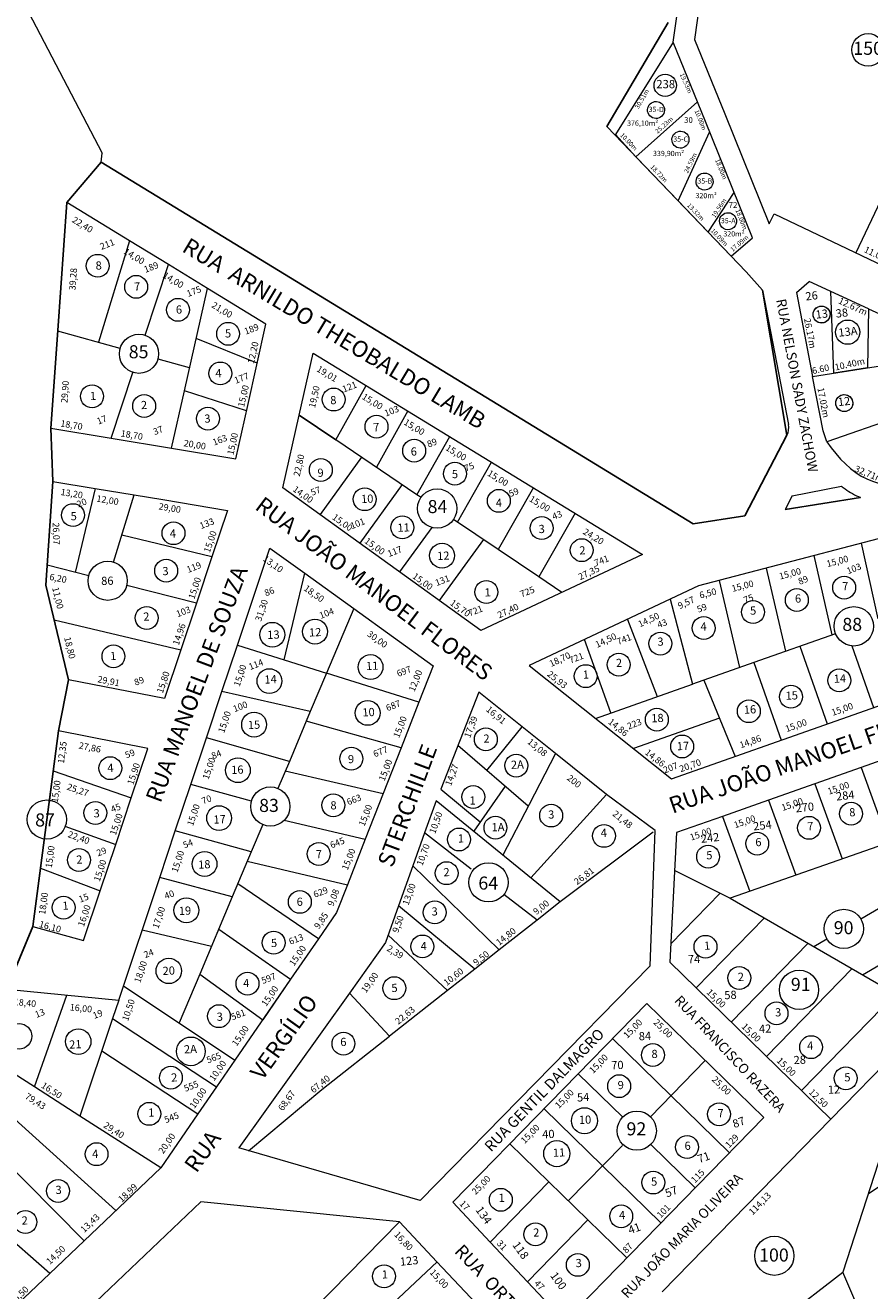
# Model space of a CAD drawing. Units: millimetres. Extents: x 11741 to 17461, y 2489 to 7612.
# Drawn here: x 14781 to 15039, y 3295 to 3683 of the extents above; entities that cross this region are included whole.
import ezdxf
from ezdxf.enums import TextEntityAlignment as Align

# ---------------------------------------------------------------- set-up
doc = ezdxf.new("R2010")
doc.units = ezdxf.units.MM
doc.layers.add('BAIRROS_POLIGONAIS', color=53, linetype='Continuous', plot=False)
for name, color, linetype, lineweight in [('DIVISAS LOTES URBANOS', 7, 'Continuous', 13), ('NUMERAÇÃO DE LOTES', 7, 'Continuous', 13), ('NUMERAÇÃO DE QUADRAS', 103, 'Continuous', 13), ('QUADRAS', 7, 'Continuous', 13), ('RIOS E SANGAS', 150, 'Continuous', 9), ('TEXTOS NOME DE RUAS', 4, 'Continuous', 13), ('TXT_AREAS LOTES URBANOS', 2, 'Continuous', 13), ('TXT_MEDIDAS DOS LOTES', 8, 'Continuous', 9), ('TXT_NUMERO DE LOTES', 3, 'Continuous', 9)]:
    doc.layers.add(name, color=color, linetype=linetype, lineweight=lineweight)
doc.styles.get("Standard").update_dxf_attribs({"font": 'arial.ttf'})

msp = doc.modelspace()

# ---------------------------------------------------------------- linework, layer by layer
at = {"layer": 'BAIRROS_POLIGONAIS'}
for points in [[(14977.782, 3683.52), (14959.017, 3651.655), (15001.645, 3607.171), (15006.691, 3601.551), (15014.137, 3557.169), (15001.273, 3532.524)], [(15001.273, 3532.524), (14985.395, 3530.025), (14804.182, 3640.724), (14793.731, 3628.359), (14790.944, 3589.178), (14788.822, 3559.353), (14789.401, 3543.039), (14787.221, 3511.313), (14794.243, 3482.352), (14791.137, 3466.656), (14783.291, 3406.818), (14775.337, 3387.608)]]:
    msp.add_lwpolyline(points, dxfattribs=at)
at = {"layer": 'DIVISAS LOTES URBANOS', "linetype": 'Continuous', "lineweight": 5}
for p, q in [((15043.819, 3631.072), (15035.205, 3613.022)), ((15039.082, 3595.874), (15038.756, 3577.78)), ((14810.003, 3583.692), (14790.929, 3588.968)), ((14831.264, 3577.813), (14821.706, 3580.456)), ((15021.955, 3575.183), (15038.756, 3577.78)), ((15049.603, 3563.267), (15026.38, 3555.182)), ((14802.423, 3540.878), (14796.232, 3515.166)), ((14860.255, 3488.445), (14866.51, 3514.979)), ((14845.95, 3492.959), (14860.255, 3488.445)), ((14860.255, 3488.445), (14873.183, 3484.365)), ((14789.531, 3454.411), (14813.417, 3446.17)), ((14793.07, 3437.561), (14808.656, 3431.946)), ((14785.631, 3424.666), (14803.895, 3417.722)), ((14783.8, 3357.7), (14793.651, 3385.831)), ((14809.576, 3384.285), (14807.704, 3378.69)), ((14807.704, 3378.69), (14797.706, 3348.819)), ((14807.704, 3378.69), (14839.502, 3357.704)), ((14804.371, 3368.733), (14833.83, 3349.469)), ((14989.115, 3365.781), (14972.351, 3348.605)), ((14797.706, 3348.819), (14783.8, 3357.7)), ((14929.315, 3340.305), (14941.245, 3328.661)), ((14963.768, 3339.812), (14947.206, 3322.843)), ((14923.266, 3310.251), (14941.245, 3328.661)), ((14941.245, 3328.661), (14965.096, 3305.381)), ((14934.68, 3298.087), (14953.174, 3317.018))]:
    msp.add_line(p, q, dxfattribs=at)
at = {"layer": 'DIVISAS LOTES URBANOS', "lineweight": 5}
for p, q in [((14812.847, 3616.682), (14803.413, 3585.686)), ((14817.667, 3587.791), (14824.794, 3609.384)), ((14829.68, 3570.789), (14836.741, 3602.086)), ((14851.998, 3579.233), (14833.289, 3586.787)), ((14807.27, 3556.292), (14813.906, 3576.396)), ((14825.718, 3553.231), (14829.68, 3570.789)), ((14848.723, 3564.594), (14829.68, 3570.789)), ((14876.01, 3555.751), (14885.306, 3572.418)), ((14876.01, 3555.751), (14864.828, 3563.297)), ((14864.828, 3563.297), (14876.01, 3555.751)), ((14898.107, 3564.599), (14888.444, 3547.36)), ((14900.877, 3538.969), (14876.01, 3555.751)), ((14900.877, 3538.969), (14910.908, 3556.779)), ((14883.882, 3550.438), (14871.205, 3532.859)), ((14913.31, 3530.578), (14923.708, 3548.96)), ((14896.322, 3542.043), (14883.372, 3524.085)), ((14936.509, 3541.14), (14925.744, 3522.187)), ((14807.97, 3518.362), (14814.261, 3538.913)), ((14902.119, 3538.13), (14900.877, 3538.969)), ((14949.309, 3533.32), (14938.177, 3513.796)), ((14905.386, 3528.967), (14895.538, 3515.312)), ((14925.744, 3522.187), (14912.065, 3531.418)), ((14838.109, 3519.941), (14810.485, 3526.578)), ((14921.2, 3525.253), (14907.705, 3506.538)), ((15042.043, 3501.023), (15036.9, 3524.114)), ((14938.177, 3513.796), (14925.744, 3522.187)), ((15022.388, 3520.319), (15027.898, 3496.032)), ((14800.399, 3514.105), (14787.636, 3517.354)), ((15013.753, 3491.04), (15007.876, 3516.524)), ((14945.223, 3509.041), (14938.177, 3513.796)), ((14993.364, 3512.729), (14999.608, 3486.048)), ((14833.348, 3505.717), (14812.084, 3511.13)), ((14978.416, 3507.002), (14985.256, 3480.983)), ((14881.516, 3504.158), (14873.183, 3484.365)), ((14789.813, 3500.622), (14828.599, 3491.528)), ((14965.301, 3500.818), (14974.412, 3477.156)), ((14960.266, 3472.165), (14952.186, 3494.634)), ((15029.006, 3496.423), (15003.945, 3487.579)), ((15018.091, 3492.571), (15026.477, 3468.807)), ((15033.954, 3492.692), (15040.622, 3473.799)), ((15003.945, 3487.579), (14985.256, 3480.983)), ((15003.945, 3487.579), (15012.332, 3463.815)), ((14873.183, 3484.365), (14868.216, 3472.568)), ((14901.474, 3475.437), (14873.183, 3484.365)), ((14988.669, 3482.188), (14998.315, 3458.869)), ((14868.216, 3472.568), (14841.189, 3478.735)), ((14955.551, 3470.501), (14985.256, 3480.983)), ((14868.216, 3472.568), (14861.814, 3457.361)), ((14993.492, 3470.528), (14967.173, 3461.241)), ((14896.004, 3461.47), (14866.975, 3469.619)), ((14922.301, 3454.584), (14933.042, 3467.908)), ((14861.814, 3457.361), (14836.428, 3464.511)), ((14934.948, 3443.635), (14913.42, 3462.221)), ((14943.253, 3459.717), (14935.223, 3444.168)), ((14861.814, 3457.361), (14858.322, 3449.066)), ((14860.572, 3454.411), (14890.535, 3447.502)), ((15036.799, 3455.483), (15045.198, 3432.461)), ((14850.212, 3445.14), (14831.667, 3450.286)), ((14908.15, 3448.891), (14920.231, 3438.815)), ((14927.863, 3449.801), (14918.243, 3435.952)), ((14935.74, 3421.704), (14958.854, 3447.203)), ((15022.66, 3450.474), (15031.043, 3427.497)), ((14944.758, 3414.361), (14906.738, 3445.319)), ((14935.223, 3444.168), (14927.21, 3428.65)), ((15008.521, 3445.465), (15016.889, 3422.532)), ((14860.25, 3439.308), (14885.066, 3433.535)), ((14994.372, 3440.485), (15002.734, 3417.567)), ((15064.071, 3439.08), (14996.789, 3415.482)), ((14850.173, 3429.711), (14826.906, 3436.062)), ((14853.666, 3438.006), (14850.173, 3429.711)), ((14917.495, 3424.392), (14903.204, 3435.432)), ((14850.173, 3429.711), (14844.353, 3415.886)), ((15036.724, 3409.115), (15070.145, 3428.731)), ((14848.932, 3426.762), (14879.597, 3419.567)), ((14926.057, 3399.639), (14899.603, 3425.356)), ((14844.353, 3415.886), (14822.145, 3421.837)), ((14870.699, 3403.001), (14846.022, 3419.849)), ((14844.353, 3415.886), (14834.381, 3392.2)), ((14937.684, 3408.796), (14927.517, 3416.65)), ((15037.29, 3392.054), (15077.738, 3415.795)), ((14918.594, 3393.761), (14895.228, 3413.115)), ((14986.37, 3388.023), (15007.26, 3409.425)), ((14837.951, 3400.679), (14816.75, 3405.716)), ((14840.201, 3406.025), (14862.191, 3390.647)), ((14910.26, 3387.211), (14892.031, 3404.169)), ((14997.104, 3377.545), (15020.657, 3401.676)), ((15022.366, 3400.687), (15026.375, 3403.04)), ((15007.839, 3367.068), (15034.054, 3393.926)), ((14811.036, 3388.647), (14845.174, 3365.94)), ((14834.381, 3392.2), (14828.105, 3377.294)), ((14834.381, 3392.2), (14853.682, 3378.294)), ((14880.18, 3386.459), (14892.491, 3373.246)), ((15018.573, 3356.591), (15047.45, 3386.177)), ((14783.8, 3357.7), (14755.544, 3375.747)), ((15027.519, 3347.86), (15055.648, 3376.68)), ((14808.732, 3319.901), (14751.883, 3371.184)), ((14996.528, 3337.584), (14960.747, 3372.508)), ((14799.005, 3310.64), (14746.127, 3364.007)), ((14963.866, 3348.503), (14950.27, 3361.774)), ((14975.574, 3316.115), (14939.792, 3351.039)), ((14788.5, 3300.645), (14733.676, 3348.484)), ((14822.483, 3332.994), (14797.706, 3348.819)), ((15071.588, 3346.74), (15038.951, 3324.917)), ((14986.051, 3326.85), (14972.562, 3340.015)), ((14873.647, 3272.888), (14907.01, 3304.193)), ((14999.811, 3276.848), (15031.213, 3300.978)), ((15060.05, 3233.91), (15031.213, 3300.978))]:
    msp.add_line(p, q, dxfattribs=at)
at = {"layer": 'DIVISAS LOTES URBANOS'}
for p, q in [((15039.082, 3595.874), (15027.544, 3601.111)), ((15028.478, 3576.191), (15027.544, 3601.111)), ((15038.756, 3577.78), (15028.478, 3576.191))]:
    msp.add_line(p, q, dxfattribs=at)
at = {"layer": 'DIVISAS LOTES URBANOS', "linetype": 'Continuous', "lineweight": 5}
for points in [[(14979.302, 3677.492), (14961.644, 3649.153), (14967.87, 3642.398), (14986.713, 3659.175)], [(14967.87, 3642.398), (14980.832, 3628.891), (14990.464, 3649.905)], [(14980.832, 3628.891), (14990.046, 3619.273), (14997.929, 3631.454)], [(14990.046, 3619.273), (14997.028, 3611.988), (15003.555, 3617.549)]]:
    msp.add_lwpolyline(points, dxfattribs=at)
at = {"layer": 'NUMERAÇÃO DE LOTES', "linetype": 'Continuous', "lineweight": 5}
for points in [[(14976.656, 3656.608, -1), (14971.46, 3656.797, -1)], [(14984.138, 3647.53, -1), (14978.942, 3647.719, -1)], [(14991.52, 3634.714, -1), (14986.324, 3634.903, -1)], [(14998.682, 3622.556, -1), (14993.487, 3622.745, -1)]]:
    msp.add_lwpolyline(points, format="xyb", close=True, dxfattribs=at)
at = {"layer": 'NUMERAÇÃO DE LOTES', "lineweight": 5}
for points in [[(15022.133, 3593.881, -1), (15027.314, 3594.32, -1)], [(15029.095, 3566.786, -1), (15034.276, 3567.225, -1)]]:
    msp.add_lwpolyline(points, format="xyb", close=True, dxfattribs=at)
for centre, radius in [((14803.148, 3609.022), 3.5), ((14814.917, 3602.578), 3.5), ((14827.718, 3595.543), 3.5), ((14843.073, 3588.2), 3.5), ((14840.684, 3576.072), 3.5), ((14801.415, 3569.073), 3.5), ((14875.377, 3568.087), 3.5), ((14817.362, 3566.084), 3.5), ((14836.885, 3562.245), 3.5), ((14888.497, 3559.774), 3.5), ((14900.018, 3552.42), 3.5), ((14871.44, 3546.53), 3.5), ((14912.499, 3545.386), 3.5), ((14884.88, 3537.578), 3.5), ((14925.939, 3537.074), 3.5), ((14795.599, 3532.715), 3.5), ((14896.401, 3528.946), 3.5), ((14939.06, 3528.761), 3.5), ((14826.349, 3527.176), 3.5), ((14908.561, 3520.313), 3.8), ((14951.32, 3521.988), 3.5), ((14824.102, 3515.698), 3.5), ((14922.102, 3509.168), 3.5), ((15031.646, 3510.535), 3.5), ((15017.153, 3506.725), 3.5), ((14818.151, 3501.25), 3.5), ((15003.752, 3503.062), 3.5), ((14869.656, 3497.068), 3.8), ((14988.655, 3498.148), 3.5), ((14856.593, 3496.101), 3.8), ((14975.391, 3493.398), 3.5), ((14807.965, 3489.49), 3.5), ((14886.658, 3486.21), 3.8), ((14962.64, 3486.949), 3.5), ((14855.72, 3481.914), 3.8), ((14952.534, 3483.432), 3.5), ((15030.145, 3482.132), 3.5), ((15015.368, 3477.132), 3.5), ((14885.791, 3472.182), 3.8), ((15002.459, 3472.696), 3.5), ((14851.017, 3468.601), 3.8), ((14974.308, 3470.131), 3.5), ((14921.956, 3464.092), 3.5), ((14982.051, 3461.91), 3.5), ((14806.996, 3455.272), 3.5), ((14846.058, 3454.641), 3.8), ((14880.78, 3458.176), 3.5), ((14931.262, 3456.06), 3.5), ((14875.267, 3443.921), 3.5), ((14918.102, 3446.457), 3.5), ((14802.434, 3441.564), 3.5), ((14840.321, 3439.985), 3.8), ((14941.948, 3440.767), 3.5), ((15033.761, 3441.32), 3.5), ((14924.897, 3437.053), 3.5), ((15020.891, 3437.012), 3.5), ((14913.754, 3433.437), 3.5), ((14958.136, 3434.547), 3.5), ((15005.026, 3432.179), 3.5), ((14870.812, 3429.002), 3.5), ((14989.999, 3428.18), 3.5), ((14797.415, 3427.172), 3.5), ((14835.845, 3425.962), 3.8), ((14909.944, 3423.129), 3.5), ((14792.704, 3412.587), 3.5), ((14865.026, 3414.348), 3.5), ((14830.3, 3411.775), 3.8), ((14906.305, 3411.127), 3.5), ((14857.01, 3401.844), 3.5), ((14902.542, 3400.705), 3.5), ((14989.192, 3400.607), 3.5), ((14824.913, 3393.219), 3.9), ((14848.993, 3389.339), 3.5), ((14999.528, 3391.076), 3.5), ((14893.938, 3387.932), 3.5), ((14840.247, 3379.364), 3.5), ((15010.923, 3380.221), 3.5), ((14779.083, 3373.221), 3.9), ((14797.193, 3371.581), 3.9), ((14878.374, 3370.961), 3.5), ((15021.524, 3369.895), 3.5), ((14831.68, 3368.589), 4.4), ((14973.1, 3367.481), 3.5), ((14825.553, 3360.542), 3.5), ((14962.761, 3357.953), 3.5), ((15032.125, 3360.364), 3.5), ((14818.931, 3349.474), 3.5), ((14952.157, 3347.367), 4), ((14993.353, 3349.359), 3.5), ((14983.545, 3339.302), 3.5), ((14802.798, 3337.132), 3.5), ((14943.673, 3337.309), 4), ((14973.205, 3328.451), 3.5), ((14791.025, 3325.879), 3.5), ((14926.539, 3323.168), 3.5), ((14781.006, 3316.376), 3.5), ((14963.396, 3318.128), 3.5), ((14937.139, 3312.578), 3.5), ((14950.121, 3303.254), 3.5), ((14890.798, 3299.752), 3.5)]:
    msp.add_circle(centre, radius, dxfattribs=at)
at = {"layer": 'NUMERAÇÃO DE LOTES', "linetype": 'Continuous', "lineweight": 5}
for centre, radius in [((15024.724, 3594.101), 2.6), ((15032.728, 3588.7), 3.715), ((15031.685, 3567.006), 2.6)]:
    msp.add_circle(centre, radius, dxfattribs=at)
at = {"layer": 'NUMERAÇÃO DE QUADRAS', "linetype": 'Continuous', "lineweight": 5}
for centre, radius in [((15038.975, 3675.085), 5), ((14976.87, 3664.241), 3.417), ((14815.786, 3582.093), 6), ((14907.061, 3534.728), 6), ((14806.213, 3512.625), 6), ((15034.592, 3498.684), 6.026), ((14855.994, 3443.536), 6), ((14787.581, 3439.538), 6), ((14922.769, 3420.318), 6), ((15031.549, 3406.077), 6), ((15017.835, 3387.435), 6), ((14968.16, 3344.312), 6), ((15010.273, 3306.038), 6)]:
    msp.add_circle(centre, radius, dxfattribs=at)
at = {"layer": 'QUADRAS', "linetype": 'Continuous', "lineweight": 5}
for p, q in [((14979.302, 3677.492), (14982.978, 3703.85)), ((14989.153, 3653.145), (14979.302, 3677.492)), ((15003.555, 3617.549), (14989.153, 3653.145)), ((15008.736, 3621.808), (15010.249, 3624.932)), ((15010.249, 3624.932), (15065.763, 3598.438)), ((15010.249, 3624.932), (15065.763, 3598.438)), ((15006.691, 3601.551), (15014.614, 3560.428)), ((15017.005, 3600.883), (15020.888, 3604.181)), ((15039.082, 3595.874), (15020.888, 3604.181)), ((15017.003, 3600.885), (15021.955, 3575.183)), ((15039.082, 3595.874), (15061.824, 3585.491)), ((15025.176, 3558.466), (15021.955, 3575.183)), ((15014.137, 3557.169), (15001.273, 3532.524)), ((15026.38, 3555.182), (15025.176, 3558.466)), ((15015.718, 3538.588), (15030.785, 3541.546)), ((15015.718, 3538.588), (15013.562, 3534.457)), ((15036.614, 3538.084), (15013.562, 3534.457)), ((15051.416, 3460.641), (15036.799, 3455.483)), ((15036.799, 3455.483), (15022.66, 3450.474)), ((15022.66, 3450.474), (15008.521, 3445.465)), ((15008.521, 3445.465), (14994.372, 3440.485)), ((14994.372, 3440.485), (14980.359, 3435.552)), ((14972.228, 3394.795), (14973.792, 3436.183)), ((14980.359, 3435.552), (14978.322, 3395.878)), ((14979.763, 3423.948), (14996.789, 3415.482)), ((14996.789, 3415.482), (15056.971, 3380.67)), ((15056.971, 3380.67), (15031.213, 3300.978))]:
    msp.add_line(p, q, dxfattribs=at)
at = {"layer": 'QUADRAS', "lineweight": 5}
for p, q in [((14901.86, 3322.93), (14972.228, 3394.795)), ((14978.322, 3395.878), (15027.519, 3347.86)), ((15027.519, 3347.86), (14975.93, 3295.006)), ((14901.86, 3322.93), (14846.305, 3339.052)), ((14895.512, 3316.446), (14834.718, 3322.55))]:
    msp.add_line(p, q, dxfattribs=at)
at = {"layer": 'QUADRAS', "linetype": 'Continuous', "lineweight": 5}
msp.add_lwpolyline([(15011.074, 3735.344, 0.2115297), (15008.554, 3733.671), (14990.314, 3703.603), (14989.135, 3701.659), (14985.877, 3678.305), (14995.078, 3655.566), (15008.736, 3621.808)], format="xyb", dxfattribs=at)
for points in [[(15001.273, 3532.524), (14985.395, 3530.025), (14804.182, 3640.724)], [(15013.562, 3534.457), (15036.614, 3538.084)], [(15036.614, 3538.084), (15013.562, 3534.457)], [(14766.944, 3368.466), (14775.337, 3387.608), (14809.576, 3384.285), (14822.145, 3421.837), (14826.906, 3436.062), (14831.667, 3450.286), (14836.428, 3464.511), (14841.189, 3478.735), (14845.95, 3492.959), (14855.885, 3522.641), (14866.51, 3514.979), (14881.516, 3504.158), (14905.849, 3486.611), (14901.474, 3475.437), (14896.004, 3461.47), (14890.535, 3447.502), (14885.066, 3433.535), (14879.597, 3419.567), (14876.286, 3411.113), (14870.699, 3403.001), (14862.191, 3390.647), (14853.682, 3378.294)], [(14786.881, 3434.196), (14785.631, 3424.666), (14783.291, 3406.818), (14798.817, 3402.549), (14803.895, 3417.722), (14808.656, 3431.946), (14813.417, 3446.17), (14818.464, 3461.248), (14791.137, 3466.656), (14789.531, 3454.411), (14788.243, 3444.582)], [(14862.191, 3390.647), (14845.174, 3365.94), (14839.502, 3357.704), (14833.83, 3349.469), (14822.483, 3332.994), (14799.005, 3310.64), (14788.5, 3300.645), (14776.546, 3289.272), (14710.919, 3226.887), (14692.261, 3274.921), (14692.872, 3281.894), (14694.476, 3300.194), (14697.577, 3335.562), (14702.598, 3392.842), (14746.928, 3388.956), (14705.061, 3334.829)]]:
    msp.add_lwpolyline(points, dxfattribs=at)
at = {"layer": 'QUADRAS', "lineweight": 5}
for points in [[(14793.731, 3628.359), (14790.944, 3589.178), (14788.822, 3559.353), (14807.27, 3556.292), (14825.718, 3553.231), (14845.448, 3549.956), (14849.088, 3566.225), (14854.662, 3591.138), (14836.741, 3602.086), (14824.794, 3609.384), (14812.847, 3616.682)], [(14969.961, 3520.705), (14920.44, 3497.355), (14859.85, 3541.047), (14864.828, 3563.297), (14869.086, 3582.327)], [(14978.795, 3451.98), (15083.057, 3488.774), (15102.989, 3495.808), (15064.279, 3531.273), (14987.075, 3511.085), (14935.272, 3486.659)], [(14923.266, 3310.251), (14911.853, 3322.414), (14971.224, 3383.243), (15007.005, 3348.318), (14946.099, 3285.917)], [(14895.512, 3316.446), (14907.008, 3304.195), (14917.272, 3293.257), (14927.536, 3282.318), (14937.8, 3271.38), (14946.011, 3262.629), (14954.223, 3253.879), (14971.329, 3235.648), (14980.075, 3226.327), (14977.688, 3220.573), (14950.744, 3217.162), (14931.127, 3213.271), (14909.796, 3207.903), (14892.518, 3202.858), (14879.28, 3198.304), (14866.202, 3193.31), (14852.687, 3188.055), (14841.503, 3183.707), (14829.806, 3179.158), (14794.456, 3213.239), (14864.232, 3284.5), (14895.512, 3316.446)]]:
    msp.add_lwpolyline(points, close=True, dxfattribs=at)
at = {"layer": 'QUADRAS', "linetype": 'Continuous', "lineweight": 5}
msp.add_lwpolyline([(14794.243, 3482.352), (14787.221, 3511.313), (14789.401, 3543.039), (14802.423, 3540.878), (14814.261, 3538.913), (14823.098, 3537.447), (14842.87, 3534.165), (14838.109, 3519.941), (14833.348, 3505.717), (14823.584, 3476.545)], close=True, dxfattribs=at)
at = {"layer": 'QUADRAS', "lineweight": 5}
for points in [[(14973.792, 3436.183), (14958.854, 3447.203), (14943.253, 3459.717), (14919.851, 3478.488), (14908.15, 3448.891)], [(14906.738, 3445.319), (14903.204, 3435.432), (14899.603, 3425.356), (14895.228, 3413.115), (14891.226, 3401.918), (14880.18, 3386.459), (14846.305, 3339.052)], [(14973.172, 3435.718), (14944.758, 3414.361), (14937.684, 3408.796), (14926.057, 3399.639), (14918.594, 3393.761), (14910.26, 3387.211), (14892.491, 3373.246)], [(14993.707, 3417.015), (14978.613, 3401.551)], [(14849.331, 3338.174), (14871.71, 3356.899), (14892.461, 3373.222)], [(14964.37, 3376.13), (14964.37, 3376.13)], [(14785.678, 3202.255), (14815.432, 3173.569), (14788.655, 3163.158), (14771.413, 3156.453), (14759.762, 3151.923), (14748.112, 3147.393), (14736.928, 3143.044), (14722.015, 3137.246), (14707.103, 3131.448), (14692.191, 3125.649), (14674.518, 3122.246), (14657.03, 3126.509), (14642.431, 3133.056), (14625.095, 3140.831), (14602.977, 3150.751), (14603.029, 3156.144), (14628.927, 3166.167), (14680.481, 3186.119), (14686.766, 3181.734), (14834.718, 3322.55)]]:
    msp.add_lwpolyline(points, dxfattribs=at)
at = {"layer": 'QUADRAS', "linetype": 'Continuous', "lineweight": 5}
msp.add_arc((15009.704, 3559.482), 5, 332.4368, 10.90522, dxfattribs=at)
msp.add_open_spline([(15026.38, 3555.182), (15033.249, 3544.848), (15042.869, 3538.931), (15053.889, 3543.731)], degree=3, dxfattribs=at)
msp.add_open_spline([(15030.785, 3541.546), (15031.163, 3541.259), (15031.548, 3540.98), (15033.41, 3539.693), (15034.97, 3538.805), (15036.614, 3538.084)], degree=3, knots=[9.9338951, 9.9338951, 9.9338951, 9.9338951, 10.9652885, 10.9652885, 14.8590645, 14.8590645, 14.8590645, 14.8590645], dxfattribs=at)
at = {"layer": 'RIOS E SANGAS', "linetype": 'Continuous', "lineweight": 5}
msp.add_line((14774.561, 3700.961), (14804.527, 3643.471), dxfattribs=at)
at = {"layer": 'RIOS E SANGAS', "lineweight": 5}
msp.add_line((14804.182, 3640.724), (14804.527, 3643.471), dxfattribs=at)
at = {"layer": 'TXT_MEDIDAS DOS LOTES', "lineweight": 5}
msp.add_line((15038.756, 3577.78), (15046.167, 3578.926), dxfattribs=at)

# ---------------------------------------------------------------- texts
at = {"layer": 'NUMERAÇÃO DE LOTES', "linetype": 'Continuous', "lineweight": 5}
for s, height, rotation, p in [('35-D', 1.5937, 359.52299, (14974.119, 3656.66)), ('35-C', 1.5937, 359.52299, (14981.6, 3647.582)), ('35-B', 1.5937, 359.52299, (14988.982, 3634.766)), ('35-A', 1.5937, 359.52299, (14996.145, 3622.609)), ('13', 2.5, 6.44545, (15024.814, 3593.95)), ('13A', 2.5, 6.44545, (15032.818, 3588.549)), ('12', 2.5, 6.44545, (15031.64, 3567.187))]:
    msp.add_text(s, height=height, rotation=rotation, dxfattribs=at).set_placement(p, align=Align.MIDDLE)
at = {"layer": 'NUMERAÇÃO DE LOTES', "lineweight": 5}
for s, rotation, p in [('8', 2.53162, (14803.462, 3608.788)), ('7', 2.53162, (14815.232, 3602.343)), ('6', 2.53162, (14828.032, 3595.309)), ('5', 2.53162, (14843.051, 3588.011)), ('4', 2.53162, (14840.12, 3575.814)), ('1', 2.53162, (14801.728, 3568.86)), ('2', 2.53162, (14817.347, 3566.09)), ('8', 2.53162, (14875.288, 3567.583)), ('3', 2.53162, (14836.752, 3561.944)), ('7', 2.53162, (14888.408, 3559.268)), ('6', 2.53162, (14899.92, 3551.865)), ('9', 2.53162, (14871.372, 3545.37)), ('5', 2.53162, (14912.516, 3544.955)), ('10', 2.53162, (14885.662, 3537.39)), ('4', 2.53162, (14925.959, 3536.175)), ('5', 2.53162, (14795.812, 3532.073)), ('4', 2.53162, (14826.156, 3526.766)), ('11', 2.53162, (14896.798, 3528.587)), ('3', 2.53162, (14939.075, 3528.153)), ('12', 2.53162, (14908.959, 3519.955)), ('2', 2.53162, (14951.538, 3521.613)), ('3', 2.53162, (14823.909, 3515.271)), ('1', 2.53162, (14922.536, 3508.755)), ('7', 2.53162, (15032.031, 3510.676)), ('5', 2.53162, (15003.793, 3503.181)), ('6', 2.53162, (15017.538, 3506.867)), ('2', 2.53162, (14818.055, 3501.354)), ('13', 2.53162, (14856.951, 3495.8)), ('12', 2.53162, (14869.724, 3496.546)), ('4', 2.53162, (14988.625, 3498.306)), ('3', 2.53162, (14975.431, 3493.676)), ('1', 2.53162, (14807.896, 3489.293)), ('11', 2.53162, (14887.182, 3486.27)), ('2', 2.53162, (14962.748, 3487.181)), ('14', 2.53162, (14856.08, 3482.13)), ('1', 2.53162, (14952.573, 3483.595)), ('14', 2.53162, (15030.344, 3482.376)), ('15', 2.53162, (15015.608, 3477.191)), ('10', 2.53162, (14886.066, 3472.08)), ('16', 2.53162, (15002.812, 3472.912)), ('15', 2.53162, (14851.002, 3468.216)), ('18', 2.53162, (14974.503, 3470.28)), ('2', 1.63819, (14922.169, 3464.006)), ('17', 2.53162, (14982.311, 3461.742)), ('9', 2.53162, (14880.709, 3457.726)), ('4', 2.53162, (14807.057, 3455.046)), ('16', 2.53162, (14845.909, 3454.466)), ('2A', 1.63819, (14931.623, 3456.034)), ('1', 1.63819, (14917.901, 3445.05)), ('3', 2.53162, (14802.845, 3441.146)), ('8', 2.53162, (14875.344, 3443.574)), ('8', 2.53162, (15034.146, 3441.462)), ('17', 2.53162, (14840.475, 3439.283)), ('3', 2.53162, (14941.988, 3440.772)), ('1', 2.53162, (14914.358, 3433.446)), ('1A', 1.63819, (14925.695, 3436.906)), ('4', 2.53162, (14958.07, 3435.155)), ('7', 2.53162, (15021.276, 3437.154)), ('6', 2.53162, (15005.411, 3432.321)), ('2', 2.53162, (14797.551, 3426.982)), ('7', 2.53162, (14870.888, 3428.655)), ('5', 2.53162, (14990.385, 3428.299)), ('18', 2.53162, (14835.795, 3425.498)), ('2', 2.53162, (14909.945, 3423.129)), ('6', 2.53162, (14865.003, 3414.06)), ('1', 2.53162, (14793.296, 3412.873)), ('19', 2.53162, (14829.875, 3411.319)), ('3', 2.53162, (14906.307, 3411.106)), ('5', 2.53162, (14857.136, 3401.46)), ('4', 2.53162, (14902.948, 3400.505)), ('1', 2.53162, (14989.708, 3400.641)), ('20', 2.53162, (14824.912, 3392.975)), ('2', 2.53162, (15000.044, 3391.11)), ('4', 2.53162, (14848.644, 3389.199)), ('5', 2.53162, (14894.009, 3387.694)), ('3', 2.53162, (15011.441, 3380.233)), ('3', 2.53162, (14840.531, 3378.891)), ('21', 2.53162, (14796.312, 3370.427)), ('2A', 2.53162, (14831.543, 3368.967)), ('6', 2.53162, (14878.352, 3371.169)), ('4', 2.53162, (15021.269, 3370.033)), ('8', 2.53162, (14973.617, 3367.494)), ('2', 2.53162, (14826.581, 3360.307)), ('5', 2.53162, (15032.643, 3360.354)), ('9', 2.53162, (14963.278, 3357.966)), ('1', 2.53162, (14819.566, 3349.553)), ('7', 2.53162, (14993.871, 3349.372)), ('10', 2.53162, (14952.338, 3347.349)), ('4', 2.53162, (14802.395, 3336.911)), ('11', 2.53162, (14944.37, 3337.316)), ('6', 2.53162, (14983.733, 3339.38)), ('3', 2.53162, (14791.199, 3325.898)), ('5', 2.53162, (14973.485, 3328.437)), ('1', 2.53162, (14926.812, 3323.437)), ('4', 2.53162, (14963.674, 3318.154)), ('2', 2.53162, (14780.818, 3316.535)), ('2', 2.53162, (14937.413, 3312.847)), ('3', 2.53162, (14950.395, 3303.501)), ('1', 2.53162, (14891.071, 3300.021))]:
    msp.add_text(s, height=2.5, rotation=rotation, dxfattribs=at).set_placement(p, align=Align.MIDDLE)
at = {"layer": 'NUMERAÇÃO DE QUADRAS', "linetype": 'Continuous', "lineweight": 5}
for s, height, p in [('150', 4, (15038.99, 3675.059)), ('238', 2.537, (14977.014, 3664.296)), ('85', 4, (14815.672, 3582.192)), ('84', 4, (14907.157, 3534.814)), ('88', 4, (15034.111, 3498.753)), ('83', 4, (14855.577, 3443.351)), ('87', 4, (14787.024, 3438.903)), ('64', 4, (14922.694, 3419.585)), ('90', 4, (15031.476, 3405.937)), ('91', 4, (15018.344, 3388.59)), ('92', 4, (14968.036, 3344.376)), ('100', 4, (15010.142, 3305.752))]:
    msp.add_text(s, height=height, dxfattribs=at).set_placement(p, align=Align.MIDDLE)
msp.add_text('86', height=2.5, rotation=1.32558, dxfattribs=at).set_placement((14806.109, 3512.293), align=Align.MIDDLE)
at = {"layer": 'TEXTOS NOME DE RUAS'}
for s, height, rotation, p in [('RUA  ARNILDO THEOBALDO LAMB', 5, 329.03476, (14875.557, 3588.334)), ('RUA JOÃO MANOEL FLORES', 5, 323.097, (14887.76, 3510.232)), ('RUA JOÃO MANOEL FLORES', 5, 19.35225, (15019.905, 3458.295)), ('STERCHILLE', 5, 69.44504, (14897.914, 3443.847)), ('RUA              VERGÍLIO ', 5, 54.55152, (14850.492, 3359.472)), ('RUA FRANCISCO RAZERA', 3, 313.17843, (14996.699, 3367.81)), ('RUA GENTIL DALMAGRO', 3.29175, 45.86022, (14939.842, 3356.777)), ('RUA JOÃO MARIA OLIVEIRA', 3, 45.86022, (14981.961, 3312.207)), ('RUA  ORTENILA MARQUES BARBOSA', 4, 313.17843, (14944.895, 3275.152))]:
    msp.add_text(s, height=height, rotation=rotation, dxfattribs=at).set_placement(p, align=Align.MIDDLE_CENTER)
at = {"layer": 'TEXTOS NOME DE RUAS', "lineweight": 5}
for s, height, rotation, p in [('RUA NELSON SADY ZACHOW', 3, 280.59636, (15017.257, 3572.385)), ('RUA MANOEL DE SOUZA', 5, 69.44504, (14833.444, 3481.025))]:
    msp.add_text(s, height=height, rotation=rotation, dxfattribs=at).set_placement(p, align=Align.MIDDLE_CENTER)
at = {"layer": 'TXT_AREAS LOTES URBANOS', "lineweight": 5}
for s, p in [('376,10m²', (14969.96, 3652.457)), ('339,90m²', (14977.889, 3643.186)), ('320m²', (14989.4, 3630.29)), ('320m²', (14997.92, 3618.584))]:
    msp.add_text(s, height=1.5938, rotation=359.70075, dxfattribs=at).set_placement(p, align=Align.MIDDLE)
at = {"layer": 'TXT_MEDIDAS DOS LOTES', "lineweight": 5}
for s, height, rotation, p in [('19.53m', 1.4065, 293.60521, (14983.072, 3664.856)), ('30.51m', 1.4065, 59.50532, (14969.897, 3660.003)), ('10.00m', 1.4065, 291.89797, (14987.509, 3653.589)), ('25.23m', 1.4065, 41.8374, (14976.643, 3651.95)), ('10.00m', 1.4065, 313.65844, (14965.599, 3646.88)), ('24.59m', 1.4065, 64.43675, (14984.743, 3640.413)), ('18.00m', 1.4065, 291.89797, (14993.796, 3638.535)), ('18.72m', 1.4065, 313.65844, (14974.837, 3637.121)), ('19.56m', 1.4065, 56.58371, (14993.454, 3626.586)), ('13.32m', 1.4065, 313.65844, (14986.067, 3625.377)), ('18.00m', 1.4065, 291.89797, (15000.034, 3623.158)), ('10.09m', 1.4065, 313.65844, (14993.309, 3617.601)), ('17.09m', 1.4065, 40.5017, (14999.675, 3615.769)), ('11.00', 2, 334.48698, (15040.924, 3612.501)), ('12.67m', 2, 335.4606, (15034.238, 3596.342)), ('26.17m', 2, 280.90171, (15020.953, 3588.315)), ('6.60', 2, 12.57271, (15024.473, 3577.136)), ('10.40m', 2, 12.57271, (15033.413, 3578.694)), ('17.02m', 2, 280.90532, (15025.039, 3567.107)), ('32,71m', 2, 337.39976, (15039.224, 3545.041))]:
    msp.add_text(s, height=height, rotation=rotation, dxfattribs=at).set_placement(p, align=Align.MIDDLE)
for s, rotation, p in [('22,40', 328.58026, (14795.093, 3622.533)), ('14,00', 328.58026, (14810.909, 3612.871)), ('39,28', 85.93108, (14796.338, 3601.466)), ('14,00', 328.58026, (14822.857, 3605.573)), ('21,00', 328.58026, (14837.791, 3596.45)), ('12,20', 77.38849, (14850.931, 3578.891)), ('19,01', 328.58026, (14869.964, 3576.883)), ('29,90', 85.93108, (14793.884, 3566.964)), ('15,00', 77.38849, (14847.962, 3565.619)), ('19,50', 77.38849, (14869.662, 3565.375)), ('15,00', 328.58026, (14883.834, 3568.41)), ('18,70', 350.57758, (14791.628, 3559.868)), ('15,00', 328.58026, (14896.635, 3560.59)), ('18,70', 350.57758, (14810.075, 3556.806)), ('20,00', 350.57758, (14829.357, 3553.84)), ('15,00', 77.38849, (14844.686, 3550.981)), ('22,80', 77.38849, (14864.972, 3544.41)), ('15,00', 328.58026, (14909.435, 3552.771)), ('15,00', 328.58026, (14922.236, 3544.951)), ('13,20', 350.5776, (14791.7, 3538.892)), ('14,00', 324.20386, (14862.66, 3540.23)), ('12,00', 350.5776, (14802.659, 3536.875)), ('29,00', 350.57758, (14821.688, 3534.482)), ('15,00', 328.58026, (14935.037, 3537.131)), ('15,00', 324.20386, (14874.73, 3531.652)), ('26,07', 271.8079, (14789.352, 3530.417)), ('24,20', 328.58026, (14951.478, 3527.088)), ('15,00', 71.49424, (14837.457, 3521.038)), ('15,00', 324.20386, (14884.613, 3524.382)), ('13,10', 324.20386, (14853.476, 3518.93)), ('15,00', 14.65438, (15026.534, 3516.782)), ('27,35', 25.24423, (14950.848, 3512.762)), ('15,00', 14.65438, (15012.022, 3512.987)), ('6,20', 349.05404, (14788.234, 3512.907)), ('15,00', 71.49424, (14832.696, 3506.814)), ('15,00', 324.20386, (14899.277, 3513.595)), ('15,00', 14.65438, (14997.51, 3509.192)), ('11,00', 283.62926, (14789.193, 3510.442)), ('18,50', 324.20386, (14866.021, 3509.884)), ('6,50', 14.65438, (14987.614, 3507.147)), ('31,30', 71.49424, (14853.167, 3500.017)), ('15,70', 324.20386, (14910.79, 3505.423)), ('27,40', 25.24423, (14926.087, 3501.087)), ('9,57', 25.24423, (14981.293, 3503.9)), ('14,50', 25.24423, (14969.144, 3498.318)), ('14,96', 71.49424, (14827.967, 3492.686)), ('30,00', 324.20386, (14885.42, 3495.895)), ('18,80', 283.62926, (14792.852, 3495.201)), ('14,50', 25.24423, (14956.03, 3492.047)), ('18,70', 25.24423, (14941.96, 3486.208)), ('15,00', 71.49424, (14846.593, 3480.086)), ('12,00', 68.61598, (14900.103, 3478.499)), ('29,91', 348.80605, (14802.97, 3481.61)), ('15,80', 71.49424, (14823.059, 3478.022)), ('25,93', 321.4525, (14940.539, 3483.698)), ('16,91', 320.37219, (14921.834, 3472.922)), ('15,00', 19.43777, (15028.172, 3471.265)), ('15,00', 71.49424, (14841.832, 3465.862)), ('15,00', 68.61598, (14895.381, 3464.352)), ('17,39', 69.43932, (14917.109, 3464.343)), ('14,86', 321.4525, (14959.207, 3469.103)), ('15,00', 19.43777, (15014.027, 3466.274)), ('12,35', 82.52984, (14792.824, 3456.561)), ('27,86', 348.80605, (14797.226, 3461.304)), ('13,08', 320.37219, (14934.48, 3463.014)), ('14,86', 19.43777, (15000.025, 3461.332)), ('15,00', 71.49424, (14837.071, 3451.638)), ('14,86', 321.4525, (14970.48, 3459.75)), ('15,90', 71.49424, (14814.011, 3449.988)), ('15,00', 68.61598, (14890.911, 3451.114)), ('14,27', 69.43932, (14911.278, 3449.661)), ('20,70', 19.43777, (14981.633, 3454.007)), ('15,00', 82.52984, (14790.927, 3444.646)), ('25,27', 340.9658, (14793.545, 3448.77)), ('15,00', 19.39121, (15026.996, 3447.128)), ('15,00', 71.49424, (14832.31, 3437.413)), ('15,00', 68.61598, (14884.78, 3437.3)), ('15,00', 19.39121, (15012.847, 3442.148)), ('15,00', 71.49424, (14808.682, 3434.542)), ('10,50', 70.33275, (14906.435, 3435.044)), ('21,48', 321.26562, (14960.548, 3440.946)), ('15,00', 19.39121, (14998.292, 3436.853)), ('22,40', 340.18863, (14793.808, 3434.241)), ('15,00', 19.39121, (14984.832, 3433.065)), ('15,00', 82.52984, (14789.11, 3424.638)), ('10,70', 70.33275, (14902.556, 3425.262)), ('15,00', 71.49424, (14803.744, 3420.402)), ('15,00', 71.49424, (14827.549, 3423.189)), ('15,00', 68.61598, (14879.653, 3423.865)), ('26,81', 36.92923, (14949.896, 3419.432)), ('13,00', 70.33275, (14898.255, 3413.134)), ('18,00', 82.52984, (14787.073, 3410.346)), ('9,08', 68.61598, (14875.239, 3412.834)), ('16,00', 71.49424, (14798.899, 3406.581)), ('17,00', 71.49424, (14821.697, 3405.994)), ('9,00', 38.22203, (14937.418, 3410.262)), ('16,10', 344.62478, (14785.039, 3406.696)), ('9,85', 55.44369, (14870.859, 3405.863)), ('9,50', 70.33275, (14895.107, 3404.708)), ('14,80', 38.22203, (14926.035, 3400.852)), ('15,00', 55.44369, (14863.231, 3394.535)), ('2,39', 327.82101, (14891.447, 3399.584)), ('18,00', 71.49424, (14816.142, 3389.399)), ('9,50', 38.22203, (14919.038, 3394.717)), ('19,00', 54.45192, (14885.248, 3386.32)), ('10,60', 38.16606, (14909.974, 3388.556)), ('15,00', 55.44369, (14854.723, 3382.182)), ('18,40', 354.45626, (14777.417, 3382.817)), ('15,00', 315.69455, (14989.336, 3386.492)), ('16,00', 354.45626, (14794.537, 3381.156)), ('10,50', 71.49424, (14812.412, 3377.699)), ('22,63', 39.23633, (14895.193, 3376.702)), ('15,00', 45.69455, (14965.275, 3372.417)), ('25,00', 315.69455, (14973.088, 3377.278)), ('15,00', 315.69455, (15000.07, 3376.015)), ('15,00', 55.44369, (14845.685, 3369.995)), ('10,00', 55.44369, (14838.776, 3359.353)), ('15,00', 45.69455, (14954.798, 3361.683)), ('15,00', 315.69455, (15010.804, 3365.537)), ('16,50', 327.43427, (14785.655, 3357.663)), ('67,40', 39.23633, (14869.221, 3355.675)), ('25,00', 315.69455, (14990.978, 3359.816)), ('79,43', 327.43427, (14780.683, 3354.333)), ('10,00', 55.44369, (14832.755, 3350.936)), ('68,67', 54.44994, (14859.814, 3350.208)), ('15,00', 45.69455, (14944.32, 3350.948)), ('12,50', 315.69455, (15020.644, 3355.933)), ('29,40', 327.43427, (14804.715, 3345.489)), ('15,00', 45.69455, (14933.843, 3340.214)), ('20,00', 55.44369, (14823.198, 3337.065)), ('129', 45.69455, (14996.418, 3338.856)), ('25,00', 45.69455, (14918.846, 3324.552)), ('115', 45.69455, (14985.941, 3328.121)), ('18,99', 43.34015, (14810.539, 3322.226)), ('17', 313.17752, (14913.703, 3321.856)), ('114,13', 45.69455, (15003.635, 3318.366)), ('13,43', 43.34015, (14799.011, 3312.979)), ('101', 45.69455, (14975.464, 3317.387)), ('16,80', 313.17843, (14893.747, 3312.413)), ('14,50', 43.34015, (14788.506, 3303.214)), ('31', 313.17752, (14925.116, 3309.692)), ('87', 45.69455, (14964.987, 3306.652)), ('15,00', 313.17843, (14904.627, 3300.819)), ('16,50', 43.34015, (14777.261, 3290.822)), ('47', 313.17752, (14936.59, 3297.464))]:
    msp.add_text(s, height=2, rotation=rotation, dxfattribs=at).set_placement(p)
at = {"layer": 'TXT_NUMERO DE LOTES', "linetype": 'Continuous', "lineweight": 5}
for s, height, rotation, p in [('30', 1.7596, 359.57183, (14983.978, 3653.402)), ('72', 1.7596, 359.57183, (14997.618, 3627.386)), ('26', 2.5, 6.44545, (15021.719, 3599.516)), ('38', 2.5, 6.44545, (15030.962, 3594.265)), ('284', 2.5, 6.44545, (15032.017, 3446.574)), ('270', 2.5, 6.44545, (15019.62, 3442.954)), ('254', 2.5, 6.44545, (15006.651, 3437.429)), ('242', 2.5, 6.44545, (14990.631, 3433.618))]:
    msp.add_text(s, height=height, rotation=rotation, dxfattribs=at).set_placement(p, align=Align.MIDDLE)
at = {"layer": 'TXT_NUMERO DE LOTES', "lineweight": 5}
for s, rotation, p in [('211', 21.25177, (14804.308, 3613.857)), ('189', 21.25177, (14817.757, 3606.831)), ('175', 21.25177, (14830.833, 3599.448)), ('189', 21.25177, (14848.457, 3587.901)), ('177', 21.25177, (14845.413, 3572.886)), ('121', 21.25177, (14878.473, 3570.221)), ('17', 21.25177, (14803.342, 3560.392)), ('103', 21.25177, (14891.359, 3562.838)), ('37', 21.25177, (14820.587, 3557.174)), ('163', 21.25177, (14838.78, 3553.956)), ('89', 21.25177, (14904.435, 3553.373)), ('75', 21.25177, (14915.806, 3545.99)), ('57', 21.25177, (14868.808, 3538.607)), ('59', 21.25177, (14929.45, 3538.228)), ('20', 21.25177, (14797.209, 3535.004)), ('43', 21.25177, (14942.716, 3531.224)), ('133', 21.25177, (14834.8, 3528.399)), ('101', 21.25177, (14880.936, 3528.384)), ('117', 21.25177, (14892.307, 3519.866)), ('741', 21.25177, (14955.602, 3517.026)), ('119', 21.25177, (14830.833, 3515.001)), ('103', 21.25177, (15032.863, 3514.592)), ('131', 21.25177, (14906.899, 3510.968)), ('89', 21.25177, (15018.035, 3511.364)), ('86', 21.25177, (14854.635, 3507.831)), ('725', 21.25177, (14932.883, 3507.507)), ('103', 21.25177, (14827.622, 3501.415)), ('721', 21.25177, (14917.011, 3501.694)), ('59', 21.25177, (14987.046, 3502.818)), ('75', 21.25177, (15001.305, 3505.666)), ('104', 21.25177, (14871.445, 3500.934)), ('43', 21.25177, (14974.879, 3498.07)), ('741', 21.25177, (14962.521, 3492.942)), ('721', 21.25177, (14947.883, 3487.245)), ('114', 21.25177, (14849.826, 3485.26)), ('697', 21.25177, (14895.152, 3483.161)), ('89', 21.25177, (14814.777, 3480.469)), ('100', 21.25177, (14845.023, 3472.366)), ('687', 21.25177, (14891.85, 3472.666)), ('223', 21.25177, (14965.66, 3467.06)), ('59', 21.25177, (14811.957, 3458.237)), ('84', 21.25177, (14838.419, 3457.973)), ('677', 21.25177, (14887.948, 3458.573)), ('207', 21.25177, (14976.723, 3453.631)), ('200', 321.26562, (14946.599, 3451.919)), ('70', 21.25177, (14835.417, 3444.18)), ('663', 21.25177, (14879.843, 3443.88)), ('45', 21.25177, (14807.612, 3441.631)), ('54', 21.25177, (14829.714, 3430.686)), ('645', 21.25177, (14874.74, 3430.686)), ('29', 21.25177, (14803.268, 3428.233)), ('15', 21.25177, (14797.789, 3414.08)), ('40', 21.25177, (14824.011, 3415.094)), ('629', 21.25177, (14869.623, 3415.569)), ('613', 21.25177, (14862.119, 3401.176)), ('24', 21.25177, (14817.707, 3397.102)), ('597', 21.25177, (14853.714, 3389.181)), ('13', 21.25177, (14784.388, 3378.811)), ('19', 21.25177, (14802.098, 3378.511)), ('581', 21.25177, (14844.408, 3378.087)), ('565', 21.25177, (14836.904, 3364.893)), ('555', 21.25177, (14830, 3356.197)), ('545', 21.25177, (14823.997, 3346.602))]:
    msp.add_text(s, height=2, rotation=rotation, dxfattribs=at).set_placement(p)
for s, rotation, p in [('74', 2.53162, (14985.706, 3396.506)), ('58', 2.53162, (14996.854, 3385.541)), ('84', 2.53162, (14970.668, 3372.968)), ('42', 2.53162, (15007.454, 3375.215)), ('70', 2.53162, (14962.246, 3364.078)), ('28', 2.53162, (15018.055, 3365.683)), ('12', 2.53162, (15028.552, 3356.601)), ('54', 2.53162, (14951.759, 3354.235)), ('87', 20.0154, (14999.493, 3346.6)), ('40', 2.53162, (14941.113, 3342.964)), ('71', 20.0154, (14988.746, 3335.863)), ('57', 20.0154, (14978.827, 3325.401)), ('134', 305.68663, (14921.072, 3318.294)), ('41', 20.0154, (14967.529, 3314.114)), ('118', 305.68663, (14932.369, 3307.557)), ('123', 5.96384, (14898.508, 3304.17)), ('100', 305.68663, (14943.943, 3298.197))]:
    msp.add_text(s, height=2.5, rotation=rotation, dxfattribs=at).set_placement(p, align=Align.MIDDLE)

doc.saveas('drawing.dxf')
